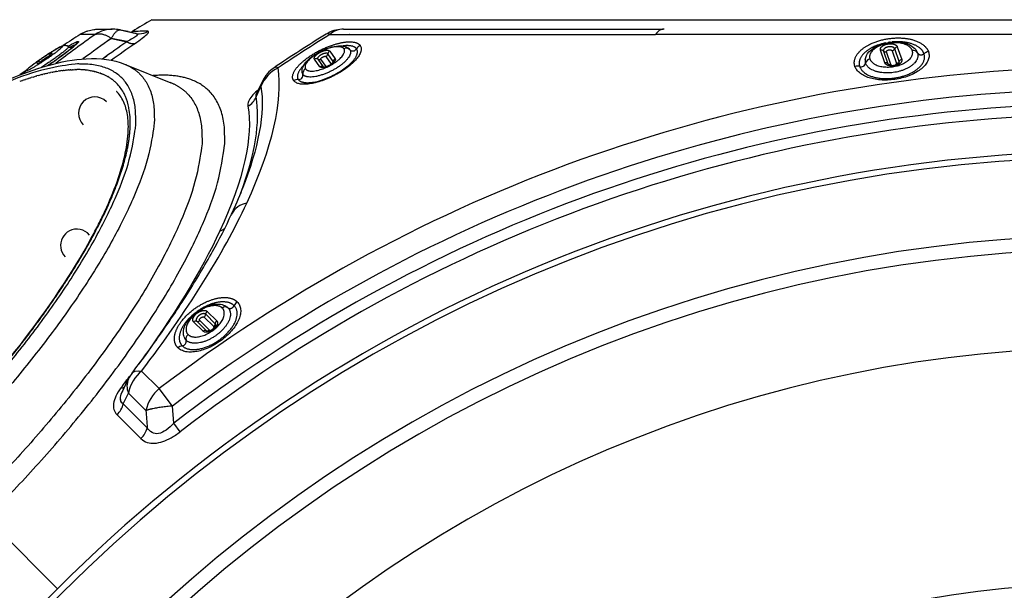
# Model space of a CAD drawing. Units: millimetres. Extents: x -3168 to 23633, y -152 to 17698.
# Drawn here: x 10217 to 10807, y 9970 to 10311 of the extents above; entities that cross this region are included whole.
import ezdxf

# ---------------------------------------------------------------- set-up
doc = ezdxf.new("R2010")
doc.units = ezdxf.units.MM
doc.layers.add('Make2D$可见线$普通线', color=7, linetype='Continuous', true_color=0x000000)
doc.layers.add('Make2D$可见线$正切线', color=18, linetype='Continuous')
doc.dimstyles.new('Qitele', dxfattribs={"dimscale": 85, "dimtxt": 4, "dimasz": 5, "dimexe": 4, "dimexo": 0, "dimgap": 3, "dimtad": 1, "dimdec": 0, "dimrnd": 10, "dimzin": 1, "dimtxsty": 'Standard', "dimblk": 'OBLIQUE', "dimcen": 5, "dimdle": 4, "dimclrd": 256, "dimclre": 256, "dimclrt": 256, "dimadec": 0, "dimazin": 0, "dimtfac": 1, "dimtdec": 0, "dimtmove": 0, "dimatfit": 3, "dimldrblk": 'OBLIQUE', "dimfxl": 6, "dimfxlon": 1, "dimlwd": 40, "dimlwe": 30, "dimarcsym": 0})

# ---------------------------------------------------------------- blocks, each defined once
blk = doc.blocks.new('_Oblique')
at = {"color": 0, "linetype": 'ByBlock', "lineweight": -2}
blk.add_line((-0.5, -0.5), (0.5, 0.5), dxfattribs=at)
blk = doc.blocks.new('*D8')
at = {"lineweight": 30, "transparency": 16777216}
for p, q in [((4915.34, 14890.68), (4915.34, 15740.68)), ((16982.87, 14890.68), (16982.87, 15740.68))]:
    blk.add_line(p, q, dxfattribs=at)
at = {"lineweight": 40, "transparency": 16777216}
blk.add_line((4575.34, 15400.68), (17322.87, 15400.68), dxfattribs=at)
at = {"layer": 'Defpoints', "color": 0, "transparency": 16777216}
for p in [(16982.87, 15400.68), (16982.87, 9518.05), (4915.34, 5516.54)]:
    blk.add_point(p, dxfattribs=at)
at = {"lineweight": 40, "transparency": 16777216, "xscale": 425, "yscale": 425, "zscale": 425, "rotation": 180}
blk.add_blockref('_Oblique', (4915.34, 15400.68), dxfattribs=at)
at = {"lineweight": 40, "transparency": 16777216, "xscale": 425, "yscale": 425, "zscale": 425}
blk.add_blockref('_Oblique', (16982.87, 15400.68), dxfattribs=at)
at = {"transparency": 16777216, "insert": (11129.35, 15877.68), "char_height": 425, "attachment_point": 5}
blk.add_mtext('12070', dxfattribs=at)
blk = doc.blocks.new('*D9')
at = {"lineweight": 30, "transparency": 16777216}
for p, q in [((2969.97, 15821.77), (2969.97, 16671.77)), ((19048.5, 15821.77), (19048.5, 16671.77))]:
    blk.add_line(p, q, dxfattribs=at)
at = {"lineweight": 40, "transparency": 16777216}
blk.add_line((2629.97, 16331.77), (19388.5, 16331.77), dxfattribs=at)
at = {"layer": 'Defpoints', "color": 0, "transparency": 16777216}
for p in [(19048.5, 16331.77), (19048.5, 10111.97), (2969.97, 5280.32)]:
    blk.add_point(p, dxfattribs=at)
at = {"lineweight": 40, "transparency": 16777216, "xscale": 425, "yscale": 425, "zscale": 425, "rotation": 180}
blk.add_blockref('_Oblique', (2969.97, 16331.77), dxfattribs=at)
at = {"lineweight": 40, "transparency": 16777216, "xscale": 425, "yscale": 425, "zscale": 425}
blk.add_blockref('_Oblique', (19048.5, 16331.77), dxfattribs=at)
at = {"transparency": 16777216, "insert": (10958.56, 16808.78), "char_height": 425, "attachment_point": 5}
blk.add_mtext('16080', dxfattribs=at)

msp = doc.modelspace()

# ---------------------------------------------------------------- linework, layer by layer
at = {"layer": 'Make2D$可见线$普通线', "color": 0}
for p, q in [((10602.5, 10305.23), (10602.55, 10305.23)), ((10271.96, 10299.73), (10271.9, 10299.77)), ((10281.08, 10297.77), (10271.96, 10299.73)), ((10271.96, 10299.73), (10281.14, 10297.73)), ((10277.14, 10304.79), (10286.75, 10302.7)), ((10281.89, 10303.74), (10277.36, 10304.72)), ((10281.89, 10303.74), (10286.44, 10302.75)), ((10245.97, 10295.05), (10246.17, 10294.9)), ((10281.08, 10297.77), (10281.14, 10297.73)), ((10234.98, 10288.92), (10235.87, 10289.66)), ((10269.08, 10289.14), (10266.63, 10287.37)), ((10228.47, 10284.68), (10229.48, 10285.21)), ((10279.79, 10284.3), (10307.52, 10273.22)), ((10404.29, 10285), (10404.84, 10285.66)), ((10737.14, 10284.1), (10737.15, 10284.09)), ((10737.15, 10284.09), (10737.16, 10284.08)), ((10737.16, 10284.08), (10737.17, 10284.07)), ((10737.17, 10284.07), (10737.18, 10284.06)), ((10737.18, 10284.06), (10737.2, 10284.05)), ((10737.2, 10284.05), (10737.21, 10284.04)), ((10737.21, 10284.04), (10737.23, 10284.03)), ((10737.23, 10284.03), (10737.25, 10284.01)), ((10737.25, 10284.01), (10737.27, 10284)), ((10737.27, 10284), (10737.3, 10283.98)), ((10737.3, 10283.98), (10737.32, 10283.97)), ((10737.32, 10283.97), (10737.35, 10283.95)), ((10737.35, 10283.95), (10737.41, 10283.92)), ((10737.41, 10283.92), (10737.48, 10283.89)), ((10737.48, 10283.89), (10737.55, 10283.86)), ((10737.55, 10283.86), (10737.63, 10283.82)), ((10737.63, 10283.82), (10737.72, 10283.79)), ((10737.72, 10283.79), (10737.81, 10283.76)), ((10737.81, 10283.76), (10737.91, 10283.73)), ((10737.91, 10283.73), (10738.01, 10283.7)), ((10738.01, 10283.7), (10738.12, 10283.67)), ((10738.12, 10283.67), (10738.24, 10283.64)), ((10738.24, 10283.64), (10738.36, 10283.62)), ((10738.36, 10283.62), (10738.49, 10283.59)), ((10738.49, 10283.59), (10738.63, 10283.58)), ((10738.63, 10283.58), (10738.78, 10283.56)), ((10738.78, 10283.56), (10738.93, 10283.55)), ((10738.93, 10283.55), (10739.07, 10283.54)), ((10739.07, 10283.54), (10739.22, 10283.53)), ((10739.22, 10283.53), (10739.37, 10283.53)), ((10739.37, 10283.53), (10739.51, 10283.53)), ((10739.51, 10283.53), (10739.66, 10283.53)), ((10739.66, 10283.53), (10739.81, 10283.54)), ((10739.81, 10283.54), (10739.96, 10283.55)), ((10739.96, 10283.55), (10740.1, 10283.56)), ((10740.1, 10283.56), (10740.25, 10283.58)), ((10740.25, 10283.58), (10740.39, 10283.6)), ((10740.39, 10283.6), (10740.54, 10283.62)), ((10740.54, 10283.62), (10740.68, 10283.64)), ((10740.68, 10283.64), (10740.83, 10283.67)), ((10221.84, 10275.61), (10222.22, 10275.74)), ((10222.98, 10275.98), (10223.94, 10276.28)), ((10224.97, 10276.59), (10225.63, 10276.79)), ((10226.87, 10277.15), (10227.31, 10277.27)), ((10228.51, 10277.61), (10228.96, 10277.73)), ((10230.12, 10278.03), (10230.6, 10278.15)), ((10231.71, 10278.43), (10232.22, 10278.55)), ((10233.27, 10278.8), (10233.81, 10278.92)), ((10234.82, 10279.14), (10235.39, 10279.26)), ((10236.33, 10279.45), (10236.95, 10279.57)), ((10237.83, 10279.73), (10238.48, 10279.85)), ((10239.3, 10279.99), (10239.99, 10280.1)), ((10240.75, 10280.21), (10241.48, 10280.32)), ((10242.17, 10280.41), (10242.94, 10280.51)), ((10243.57, 10280.58), (10244.39, 10280.67)), ((10244.94, 10280.73), (10245.81, 10280.81)), ((10246.12, 10280.83), (10247.2, 10280.91)), ((10247.61, 10280.93), (10248.57, 10280.98)), ((10248.91, 10280.99), (10249.92, 10281.02)), ((10250.18, 10281.03), (10251.24, 10281.04)), ((10256.17, 10280.81), (10256.28, 10280.8)), ((10257.29, 10280.69), (10257.47, 10280.67)), ((10258.38, 10280.55), (10257.6, 10280.65)), ((10258.38, 10280.54), (10258.64, 10280.51)), ((10259.45, 10280.37), (10259.78, 10280.32)), ((10260.49, 10280.18), (10260.89, 10280.1)), ((10261.51, 10279.96), (10261.98, 10279.85)), ((10262.51, 10279.72), (10263.04, 10279.57)), ((10263.47, 10279.45), (10264.08, 10279.27)), ((10264.41, 10279.16), (10265.08, 10278.94)), ((10265.33, 10278.85), (10266.06, 10278.58)), ((10269.54, 10276.95), (10269.7, 10276.86)), ((10270.31, 10276.51), (10270.54, 10276.37)), ((10271.05, 10276.05), (10271.36, 10275.84)), ((10218.04, 10274.33), (10218.75, 10274.58)), ((10219.8, 10274.94), (10220.37, 10275.13)), ((10271.77, 10275.56), (10272.14, 10275.3)), ((10272.47, 10275.06), (10272.9, 10274.72)), ((10273.14, 10274.54), (10273.57, 10274.18)), ((10358.64, 10266.35), (10362.29, 10274.01)), ((10263.66, 10186.72), (10263.7, 10186.8)), ((10260.07, 10179.97), (10260.53, 10180.81)), ((10329.18, 10124.59), (10329.19, 10124.58)), ((10329.19, 10124.58), (10329.2, 10124.58)), ((10329.2, 10124.58), (10329.22, 10124.58)), ((10329.22, 10124.58), (10329.23, 10124.57)), ((10329.23, 10124.57), (10329.25, 10124.57)), ((10329.25, 10124.57), (10329.27, 10124.57)), ((10329.27, 10124.57), (10329.29, 10124.56)), ((10329.29, 10124.56), (10329.32, 10124.56)), ((10329.32, 10124.56), (10329.34, 10124.56)), ((10329.34, 10124.56), (10329.37, 10124.55)), ((10329.37, 10124.55), (10329.4, 10124.55)), ((10329.4, 10124.55), (10329.43, 10124.55)), ((10329.43, 10124.55), (10329.5, 10124.55)), ((10329.5, 10124.55), (10329.57, 10124.55)), ((10329.57, 10124.55), (10329.66, 10124.55)), ((10329.66, 10124.55), (10329.74, 10124.56)), ((10329.74, 10124.56), (10329.83, 10124.57)), ((10329.83, 10124.57), (10329.93, 10124.58)), ((10329.93, 10124.58), (10330.03, 10124.6)), ((10330.03, 10124.6), (10330.14, 10124.62)), ((10330.14, 10124.62), (10330.25, 10124.64)), ((10330.25, 10124.64), (10330.37, 10124.67)), ((10330.37, 10124.67), (10330.49, 10124.7)), ((10330.49, 10124.7), (10330.61, 10124.74)), ((10330.61, 10124.74), (10330.75, 10124.79)), ((10330.75, 10124.79), (10330.89, 10124.84)), ((10330.89, 10124.84), (10331.02, 10124.89)), ((10331.02, 10124.89), (10331.16, 10124.95)), ((10331.16, 10124.95), (10331.29, 10125.01)), ((10331.29, 10125.01), (10331.43, 10125.07)), ((10331.43, 10125.07), (10331.56, 10125.14)), ((10331.56, 10125.14), (10331.69, 10125.21)), ((10331.69, 10125.21), (10331.82, 10125.28)), ((10331.82, 10125.28), (10331.94, 10125.35)), ((10331.94, 10125.35), (10332.07, 10125.43)), ((10332.07, 10125.43), (10332.19, 10125.51)), ((10332.19, 10125.51), (10332.32, 10125.59)), ((10332.32, 10125.59), (10332.44, 10125.68)), ((10332.44, 10125.68), (10332.55, 10125.76)), ((10332.55, 10125.76), (10332.67, 10125.85)), ((10278.34, 10088.1), (10282.01, 10095.79)), ((10278.69, 10088.77), (10278.42, 10088.26)), ((10278.45, 10088.33), (10278.43, 10088.27))]:
    msp.add_line(p, q, dxfattribs=at)
msp.add_circle((10871.71, 9338.47), 635.69, dxfattribs=at)
for centre, radius, start, end in [((10272.88, 10285.24), 20, 77.88927, 90.03931), ((10871.61, 9338.67), 1129.78, 120.62275, 121.30881), ((10410.96, 10285.23), 20, 93.02841, 121.34007), ((10557.63, 869033.58), 858728.35, 269.99021365, 270.00298198), ((10602.52, 10301.11), 4.13, 85.85425, 113.50618), ((10602.5, 10301.29), 3.94, 90.00305, 95.742), ((10871.71, 9338.48), 1145, 122.6952, 123.30863), ((10714.46, 9667.5), 771.7, 124.98829, 126.55161), ((10715.43, 9671.76), 768.83, 125.23138, 126.79612), ((10279.3, 10312.5), 10.03, 294.71297, 301.24929), ((10288.72, 10311.74), 9.26, 258.7382, 269.09665), ((10912.52, 9472.93), 974.67, 121.69411, 123.8712), ((10410.96, 10285.23), 20, 121.66692, 121.69233), ((10604.19, 10298), 7.65, 115.666, 147.91893), ((10247.83, 10296.21), 2.06, 234.64817, 280.58175), ((10769.81, 9599.39), 852.34, 124.98236, 126.18), ((10380.42, 10265.57), 20, 123.87404, 154.60647), ((10399.62, 10284.28), 1.79, 238.82045, 248.18073), ((10398.75, 10289.48), 6.84, 270.07702, 301.652), ((10398.73, 10282.54), 0.106, 71.49415, 74.60075), ((10398.08, 10291.92), 9.3, 297.27856, 311.89212), ((10402.77, 10286.11), 1.96, 333.84036, 354.68294), ((10738.06, 10285.76), 1.71, 224.23688, 255.56608), ((10738.2, 10286.24), 2.21, 255.3461, 281.71251), ((10739.74, 10289.48), 5.91, 280.59931, 301.42151), ((10741.47, 10287.07), 2.38, 281.24323, 306.33129), ((10741.85, 10286.07), 1.9, 300.8639, 324.64212), ((10741.69, 10286.79), 2.03, 305.96795, 333.91534), ((10871.71, 9338.48), 1145, 124.65473, 124.87658), ((10251.22, 10224.74), 56.29, 88.65752, 89.78604), ((10251.29, 10227.69), 53.35, 87.29511, 88.5396), ((10255.44, 10251.15), 29.41, 66.83273, 68.49587), ((10256.05, 10252.55), 27.89, 62.7216, 66.68392), ((10258.17, 10256.02), 23.81, 47.25891, 49.03068), ((10257.39, 10255.38), 24.82, 27.09907, 42.84876), ((10261.97, 10254.94), 9.76, 45, 135), ((10249.9, 10252), 33.05, 11.06743, 23.05252), ((10261.97, 10254.94), 9.76, 135, 225), ((10234.13, 10249.18), 49.06, 358.11199, 10.3601), ((10093.88, 10310.77), 275.65, 335.07225, 338.44559), ((10019.71, 10345.57), 357.59, 330.99515, 335.0131), ((10251.22, 10175.85), 9.76, 117.50932, 152.49068), ((10251.22, 10175.85), 9.76, 39.74526, 117.50932), ((9974.31, 10336.33), 325.75, 331.48228, 332.06769), ((9984.93, 10330.7), 313.72, 332.27727, 332.27911), ((10251.22, 10175.85), 9.76, 152.49068, 223.5731), ((9936.42, 10357.29), 369.04, 328.96015, 331.2217), ((9909.25, 10406.87), 483.91, 327.51566, 330.98879), ((9780.56, 10488.47), 636.29, 324.65152, 327.54114), ((10332.05, 10129.03), 2.03, 332.47989, 0.42728), ((10329.27, 10126.48), 1.71, 250.74881, 282.07802), ((10329.17, 10126.98), 2.21, 281.85803, 308.22445), ((10329.11, 10130.56), 5.91, 307.11124, 327.93344), ((10331.73, 10129.18), 2.38, 307.75516, 332.84322), ((10332.51, 10128.45), 1.9, 327.37584, 351.15406), ((9677.37, 10561.19), 762.53, 322.73856, 324.68091), ((10300.17, 10087.41), 20, 142.75854, 154.54003)]:
    msp.add_arc(centre, radius, start, end, dxfattribs=at)
for points, knots in [([(10254.57, 10302.85), (10255.08, 10303.12), (10256.14, 10303.64), (10258.37, 10304.48), (10260.9, 10305.06), (10263.08, 10305.22), (10264.53, 10305.23), (10267.41, 10305.24), (10270.09, 10305.24), (10272.31, 10305.24)], [0, 0, 0, 0, 1.73018, 3.540993, 7.130768, 9.475814, 10.084748, 11.493493, 18.126709, 18.126709, 18.126709, 18.126709]), ([(10240.25, 10294.12), (10240.51, 10294.26), (10240.98, 10294.52), (10241.82, 10294.93), (10242.54, 10295.26), (10243.2, 10295.46), (10243.75, 10295.59), (10244.16, 10295.61), (10244.43, 10295.58)], [6.229885, 6.229885, 6.229885, 6.229885, 7.13798, 7.833107, 9.038293, 9.494694, 9.901999, 10.716905, 10.716905, 10.716905, 10.716905]), ([(10247.78, 10293.6), (10248.63, 10294.27), (10249.35, 10294.88), (10250.37, 10295.79), (10250.73, 10296.17), (10250.76, 10296.2)], [52.310847, 52.310847, 52.310847, 52.310847, 57.531952, 57.531952, 62.496517, 62.496517, 62.496517, 62.496517]), ([(10396.59, 10291.74), (10398.47, 10292.73), (10400.43, 10293.56), (10404.32, 10294.78), (10406.17, 10295.16), (10407.89, 10295.26)], [20.973584, 20.973584, 20.973584, 20.973584, 27.377377, 27.377377, 33.893959, 33.893959, 33.893959, 33.893959]), ([(10409.92, 10295.23), (10410.85, 10295.15), (10411.75, 10294.94), (10413.31, 10294.24), (10413.99, 10293.77), (10414.53, 10293.14)], [35.925473, 35.925473, 35.925473, 35.925473, 39.767885, 39.767885, 43.248511, 43.248511, 43.248511, 43.248511]), ([(10748.63, 10296.41), (10750, 10295.88), (10751.23, 10295.18), (10753.17, 10293.5), (10753.92, 10292.55), (10754.4, 10291.46)], [33.230861, 33.230861, 33.230861, 33.230861, 38.379168, 38.379168, 43.108115, 43.108115, 43.108115, 43.108115]), ([(10186.34, 10263.35), (10203.29, 10272.56), (10218.99, 10279.29), (10233.21, 10283.33), (10241.61, 10285.72), (10249.49, 10287.16), (10265.16, 10287.98), (10272.98, 10287.02), (10279.79, 10284.3)], [187.08196, 187.08196, 187.08196, 187.08196, 262.350781, 262.350781, 262.350781, 306.952245, 306.952245, 357.951652, 357.951652, 357.951652, 357.951652]), ([(10387.64, 10284.52), (10388.58, 10285.87), (10389.86, 10287.15), (10392.95, 10289.61), (10394.7, 10290.74), (10396.59, 10291.74)], [7.980734, 7.980734, 7.980734, 7.980734, 14.553473, 14.553473, 20.973584, 20.973584, 20.973584, 20.973584]), ([(10219.88, 10279.04), (10220.05, 10279.56), (10220.27, 10279.88), (10220.66, 10280.39), (10220.88, 10280.63), (10221.58, 10281.34), (10222.14, 10281.82), (10222.93, 10282.46)], [2.377025, 2.377025, 2.377025, 2.377025, 4.423723, 4.423723, 6.266174, 6.266174, 10.852314, 10.852314, 10.852314, 10.852314]), ([(10386.17, 10279.03), (10385.99, 10279.85), (10386.03, 10280.67), (10386.41, 10282.34), (10386.79, 10283.18), (10387.28, 10283.97)], [0, 0, 0, 0, 3.480678, 3.480678, 7.323089, 7.323089, 7.323089, 7.323089]), ([(10405.68, 10278.16), (10408.27, 10279.52), (10410.7, 10281.08), (10414.56, 10284.1), (10416.04, 10285.54), (10417.02, 10286.77)], [18.735803, 18.735803, 18.735803, 18.735803, 27.623716, 27.623716, 35.587003, 35.587003, 35.587003, 35.587003]), ([(10390.8, 10273.27), (10392.74, 10273.43), (10395.17, 10273.95), (10400.34, 10275.63), (10403.07, 10276.79), (10405.68, 10278.16)], [1.04547, 1.04547, 1.04547, 1.04547, 9.823862, 9.823862, 18.735803, 18.735803, 18.735803, 18.735803]), ([(10279.56, 10260.93), (10279, 10262.26), (10278.36, 10263.49), (10277.02, 10265.57), (10276.28, 10266.53), (10275.6, 10267.27)], [301.02847, 301.02847, 301.02847, 301.02847, 315.36501, 315.36501, 328.117911, 328.117911, 328.117911, 328.117911]), ([(10281.92, 10243.02), (10282.14, 10246.63), (10282.05, 10249.93), (10281.24, 10255.91), (10280.54, 10258.56), (10279.56, 10260.93)], [250.607273, 250.607273, 250.607273, 250.607273, 275.806986, 275.806986, 301.02847, 301.02847, 301.02847, 301.02847]), ([(10259.81, 10180.12), (10261.32, 10182.9), (10264.2, 10188.38), (10269.6, 10199.55), (10275.25, 10213.03), (10280, 10228.55), (10281.63, 10238.42), (10281.92, 10243.02)], [183.461486, 183.461486, 183.461486, 183.461486, 192.962229, 202.012995, 220.677835, 236.782007, 250.607273, 250.607273, 250.607273, 250.607273]), ([(10333.97, 10140.73), (10335.43, 10140.87), (10336.84, 10140.79), (10339.33, 10140.16), (10340.42, 10139.64), (10341.34, 10138.88)], [33.230861, 33.230861, 33.230861, 33.230861, 38.379168, 38.379168, 43.108115, 43.108115, 43.108115, 43.108115])]:
    msp.add_open_spline(points, degree=3, knots=knots, dxfattribs=at)
for points in [[(10234.26, 10283.84), (10239.55, 10287.4), (10244.58, 10291.03), (10247.78, 10293.6)], [(10725.44, 10291.61), (10726.54, 10292.85), (10727.96, 10293.93), (10729.62, 10294.83)], [(10729.62, 10294.83), (10731.56, 10295.88), (10733.79, 10296.65), (10736.15, 10297.13)], [(10736.15, 10297.13), (10739.57, 10297.81), (10743.06, 10297.82), (10746.16, 10297.14)], [(10723.25, 10287.1), (10723.48, 10288.75), (10724.28, 10290.29), (10725.44, 10291.61)], [(10233.73, 10283.48), (10233.9, 10283.6), (10234.08, 10283.72), (10234.26, 10283.84)], [(10219.84, 10278.91), (10219.86, 10278.96), (10219.87, 10279), (10219.88, 10279.04)], [(10275.1, 10267.8), (10275.07, 10267.83), (10275.03, 10267.87), (10275.02, 10267.88)], [(10159.25, 10050.93), (10201.97, 10093.64), (10237.99, 10139.96), (10259.81, 10180.12)], [(10322.48, 10135.8), (10325.23, 10137.94), (10328.35, 10139.51), (10331.43, 10140.28)], [(10317.66, 10130.83), (10318.93, 10132.64), (10320.58, 10134.32), (10322.48, 10135.8)], [(10315.36, 10126.09), (10315.78, 10127.69), (10316.58, 10129.29), (10317.66, 10130.83)], [(10315.41, 10121.08), (10314.88, 10122.66), (10314.91, 10124.38), (10315.36, 10126.09)]]:
    msp.add_open_spline(points, degree=3, dxfattribs=at)
for points, weights, degree in [([(10234.91, 10290.91), (10236.66, 10292.04), (10238.44, 10293.11), (10240.25, 10294.12)], [1, 0.999653523833, 0.999653523833, 1], 3), ([(10244.43, 10295.58), (10244.98, 10295.54), (10245.5, 10295.37), (10245.95, 10295.06)], [1, 0.978213609282, 0.978213609282, 1], 3), ([(10407.89, 10295.26), (10408.57, 10295.3), (10409.25, 10295.29), (10409.92, 10295.23)], [1, 0.998063730213, 0.998063730213, 1], 3), ([(10746.16, 10297.14), (10747, 10296.96), (10747.83, 10296.71), (10748.63, 10296.41)], [1, 0.998147502453, 0.998147502453, 1], 3), ([(10222.93, 10282.46), (10224.57, 10283.77), (10226.25, 10285.03), (10227.97, 10286.24)], [1, 0.999672393162, 0.999672393162, 1], 3), ([(10387.28, 10283.97), (10387.4, 10284.16), (10387.52, 10284.34), (10387.64, 10284.52)], [1, 0.999738919045, 0.999738919045, 1], 3), ([(10389.75, 10273.21), (10390.1, 10273.22), (10390.45, 10273.24), (10390.8, 10273.27)], [1, 0.999698362146, 0.999698362146, 1], 3), ([(10275.6, 10267.27), (10275.44, 10267.45), (10275.27, 10267.63), (10275.1, 10267.8)], [1, 0.999882212014, 0.999882212014, 1], 3), ([(10264.22, 10187.81), (10282.25, 10223.08), (10283.15, 10246.76)], [0.991363085357, 0.95174080058, 0.960445070149], 2), ([(10166.85, 10058.39), (10220.25, 10113.32), (10252.33, 10166.51)], [0.980925411993, 0.935373523714, 0.983932901513], 2), ([(10331.43, 10140.28), (10332.27, 10140.5), (10333.11, 10140.64), (10333.97, 10140.73)], [1, 0.998147502454, 0.998147502454, 1], 3)]:
    msp.add_rational_spline(points, weights, degree=degree, dxfattribs=at)
at = {"layer": 'Make2D$可见线$正切线', "color": 0}
for p, q in [((10296.12, 10310.89), (10871.71, 10310.89)), ((10276.8, 10304.85), (10276.41, 10304.92)), ((10277.27, 10304.74), (10276.89, 10304.83)), ((10277.22, 10304.77), (10277.36, 10304.72)), ((10286.44, 10302.75), (10286.63, 10302.72)), ((10286.53, 10302.73), (10286.44, 10302.75)), ((10414.44, 10302.07), (10414.34, 10302.04)), ((10817.63, 10302.08), (10597.71, 10302.06)), ((10743.51, 10285.9), (10740.88, 10293.49)), ((10742.46, 10294.66), (10745.08, 10287.07)), ((10235.14, 10289.04), (10235, 10289.31)), ((10235.88, 10291.11), (10236.35, 10290.17)), ((10400.35, 10288.87), (10403.54, 10284.39)), ((10404.72, 10285.93), (10401.47, 10290.5)), ((10402.59, 10292.14), (10405.84, 10287.56)), ((10735.03, 10285.06), (10732.41, 10292.64)), ((10734.22, 10292.15), (10736.84, 10284.57)), ((10738.65, 10284.08), (10736.02, 10291.66)), ((10739.31, 10292.32), (10741.93, 10284.74)), ((10227.82, 10284.42), (10227.34, 10285.36)), ((10229.34, 10285.5), (10229.49, 10285.21)), ((10396.75, 10282.77), (10393.5, 10287.35)), ((10395.44, 10287.33), (10398.69, 10282.75)), ((10400.52, 10282.9), (10397.38, 10287.31)), ((10737.24, 10284), (10737.3, 10283.96)), ((10743.3, 10284.82), (10743.35, 10284.89)), ((10222.98, 10275.98), (10222.22, 10275.74)), ((10224.97, 10276.59), (10223.94, 10276.28)), ((10226.87, 10277.15), (10225.63, 10276.79)), ((10228.51, 10277.61), (10227.31, 10277.27)), ((10230.12, 10278.03), (10228.96, 10277.73)), ((10231.71, 10278.43), (10230.6, 10278.15)), ((10233.27, 10278.8), (10232.22, 10278.55)), ((10234.82, 10279.14), (10233.81, 10278.92)), ((10236.33, 10279.45), (10235.39, 10279.26)), ((10237.83, 10279.73), (10236.95, 10279.57)), ((10239.3, 10279.99), (10238.48, 10279.85)), ((10240.75, 10280.21), (10239.99, 10280.1)), ((10242.17, 10280.41), (10241.48, 10280.32)), ((10243.57, 10280.58), (10242.94, 10280.51)), ((10244.94, 10280.73), (10244.39, 10280.67)), ((10246.12, 10280.83), (10245.81, 10280.81)), ((10247.61, 10280.93), (10247.2, 10280.91)), ((10248.91, 10280.99), (10248.57, 10280.98)), ((10250.18, 10281.03), (10249.92, 10281.02)), ((10251.43, 10281.04), (10251.24, 10281.04)), ((10252.65, 10281.02), (10252.54, 10281.02)), ((10257.6, 10280.65), (10257.47, 10280.67)), ((10259.45, 10280.37), (10258.64, 10280.51)), ((10260.49, 10280.18), (10259.78, 10280.32)), ((10261.51, 10279.96), (10260.89, 10280.1)), ((10262.51, 10279.72), (10261.98, 10279.85)), ((10263.47, 10279.45), (10263.04, 10279.57)), ((10264.41, 10279.16), (10264.08, 10279.27)), ((10265.33, 10278.85), (10265.08, 10278.94)), ((10266.22, 10278.51), (10266.06, 10278.58)), ((10267.09, 10278.15), (10267.01, 10278.19)), ((10270.31, 10276.51), (10269.7, 10276.86)), ((10271.05, 10276.05), (10270.54, 10276.37)), ((10271.77, 10275.56), (10271.36, 10275.84)), ((10218.04, 10274.33), (10216.98, 10273.96)), ((10219.8, 10274.94), (10218.75, 10274.58)), ((10221.84, 10275.61), (10220.37, 10275.13)), ((10272.47, 10275.06), (10272.14, 10275.3)), ((10273.14, 10274.54), (10272.9, 10274.72)), ((10273.78, 10273.99), (10273.57, 10274.18)), ((10275.58, 10272.25), (10274.33, 10273.5)), ((10306.88, 10273.47), (10307.37, 10273.28)), ((10358.49, 10264.66), (10361.46, 10270.96)), ((10282.4, 10258), (10282.33, 10258.34)), ((10283.15, 10246.76), (10283.17, 10247.56)), ((10349.25, 10206.96), (10349.15, 10206.73)), ((10343.58, 10193.94), (10343.71, 10194.26)), ((10263.7, 10186.8), (10264.22, 10187.81)), ((10262.1, 10183.74), (10262.64, 10184.76)), ((10262.64, 10184.76), (10263.66, 10186.72)), ((10259.88, 10179.63), (10260.07, 10179.97)), ((10252.33, 10166.51), (10252.62, 10167)), ((10334.07, 10129.04), (10328.34, 10134.66)), ((10329.23, 10136.41), (10334.96, 10130.79)), ((10326.86, 10124.51), (10321.13, 10130.12)), ((10322.97, 10130.49), (10328.7, 10124.87)), ((10330.54, 10125.24), (10324.8, 10130.86)), ((10327.45, 10132.91), (10333.18, 10127.3)), ((10329.31, 10124.55), (10329.39, 10124.53)), ((10334.37, 10127.98), (10334.38, 10128.07)), ((10300.54, 10090.2), (10290.01, 10100.72)), ((10278.45, 10088.33), (10278.34, 10088.1)), ((10282.07, 10087.56), (10292.55, 10077.08)), ((10308.47, 10079.77), (10300.54, 10090.2)), ((10293.32, 10066.8), (10278.97, 10081.13)), ((10309.18, 10069.5), (10308.47, 10079.77)), ((10275.19, 10074.7), (10289.5, 10060.4)), ((10313.09, 10064.42), (10309.18, 10069.5)), ((10239.68, 9970.51), (10197.33, 10012.85))]:
    msp.add_line(p, q, dxfattribs=at)
for centre, radius, start, end in [((10272.89, 10285.75), 19.5, 90.06588, 123.12399), ((10411.14, 10292.61), 12.63, 90.80759, 131.52699), ((10761.32, 9595.43), 865.12, 125.23245, 127.17619), ((10264.02, 10285.23), 20, 118.19978, 122.69565), ((10261.09, 8760.76), 1541.32, 89.95736, 90.29267), ((10292.22, 8819.13), 1484.81, 89.93956, 90.2975), ((10287, 10302.12), 0.46, 320.23216, 53.45966), ((10288.67, 10312.21), 9.73, 269.42863, 301.76097), ((10913.4, 9475.21), 971.83, 121.69767, 123.87737), ((10401.43, 10299.98), 2.47, 57.40573, 113.21338), ((10538.84, 1032295.14), 1021993.08, 269.99237123, 270.0033005), ((10244.31, 10292.54), 3, 47.40802, 123.98714), ((10248.03, 10296.58), 2.5, 227.37906, 279.08783), ((10254.95, 10293.66), 5.01, 122.81338, 153.31162), ((10772.33, 9601.27), 848.58, 124.98154, 126.13604), ((10412.57, 10291), 2.87, 42.73623, 119.53514), ((10416.48, 10294.72), 2.52, 224.48415, 330.25423), ((10423.25, 10290.65), 5.38, 116.66704, 148.41635), ((10742.68, 10261.7), 36.02, 96.75584, 99.04799), ((10738.91, 10294.51), 2.23, 280.40655, 332.66956), ((10742.86, 10292.47), 2.23, 100.40655, 152.66956), ((10233.01, 10289.18), 1.99, 352.18793, 3.90733), ((10237, 10289.45), 2, 123.91035, 183.86942), ((10237.47, 10288.51), 2, 123.94015, 150.07716), ((10394.45, 10285.61), 1.98, 59.99757, 118.76407), ((10399.4, 10290.73), 2.09, 297.26146, 353.88972), ((10403.55, 10290.28), 2.09, 117.26146, 173.88972), ((10406.8, 10285.71), 2.09, 117.26184, 173.89014), ((10412.67, 10291.52), 2.48, 35.39954, 40.94095), ((10732.86, 10290.74), 1.96, 46.23194, 103.41803), ((10735.57, 10293.57), 1.96, 226.23229, 283.41828), ((10752.16, 10289.76), 2.73, 28.24918, 105.16719), ((10749.78, 10289.4), 5.06, 19.0823, 23.97407), ((10762.18, 10285.94), 5.93, 100.28299, 129.03828), ((10228.46, 10283.7), 2, 64.06943, 123.96356), ((10228.94, 10282.76), 2, 97.36483, 123.94475), ((10230.21, 10287.3), 2, 244.03741, 256.40382), ((10380.49, 10263.67), 20.38, 115.59561, 159.03006), ((10370.36, 10279.87), 2.55, 58.74895, 115.38728), ((10396.43, 10289.04), 1.98, 239.99791, 298.76436), ((10397.7, 10281.04), 1.98, 59.99791, 118.76436), ((10399.15, 10283.08), 0.571, 215.67635, 232.63258), ((10404.29, 10285.62), 0.53, 359.43811, 35.00976), ((10718.28, 10277.6), 5.49, 72.46317, 102.70487), ((10720.77, 10285.48), 2.78, 252.4957, 346.48564), ((10728.03, 10286.41), 4.83, 171.72291, 199.10291), ((10726.55, 10284.21), 3.15, 99.16485, 168.58711), ((10735.49, 10283.16), 1.96, 46.23229, 103.41828), ((10738.01, 10284.99), 1.25, 199.83029, 225.45146), ((10739.54, 10284.53), 1, 206.52378, 263.18695), ((10741.1, 10284.6), 0.844, 288.03469, 9.08465), ((10742.44, 10285.55), 1.12, 328.65718, 18.07068), ((10745.48, 10284.88), 2.23, 100.40688, 152.66997), ((10222.74, 10278.02), 3, 123.93256, 162.40979), ((10251.5, 10231.66), 49.38, 84.57262, 87.31361), ((10251.84, 10235.42), 45.59, 83.14087, 84.41788), ((10256.6, 10253.62), 26.68, 60.97998, 62.70379), ((10871.71, 9338.48), 944.1, 93.28357, 127.22804), ((10383.99, 10277.71), 2.6, 266.2996, 9.41651), ((10388.49, 10279.51), 2.37, 191.77202, 215.38217), ((10389.55, 10278.69), 3.04, 116.63661, 190.33448), ((10371.3, 10269.92), 9.9, 154.71405, 173.93673), ((10383.51, 10269.93), 5.2, 86.5528, 119.04064), ((10254.7, 10253.9), 27.89, 23.31598, 27.27849), ((10871.71, 9338.48), 931, 93.28356, 127.22797), ((10348.94, 10268.27), 10.21, 297.14783, 339.29902), ((10360.18, 10265.35), 1.83, 146.96354, 202.25059), ((10871.71, 9338.48), 922.41, 92.91684, 127.57836), ((10871.71, 9338.48), 915.99, 92.9168, 127.57842), ((10871.71, 9338.47), 890.18, 0, 180), ((10871.71, 9338.47), 893.83, 89.99997, 134.99997), ((10355.34, 10188.33), 13.07, 100.74035, 151.74587), ((10064.58, 10323.42), 307.58, 335.3074, 336.2095), ((10871.71, 9338.47), 843.4, 0, 180), ((10335.15, 10191.51), 7.17, 283.54073, 309.33676), ((10871.71, 9338.47), 835.16, 0, 180), ((10350.76, 10137.41), 5.93, 126.79492, 155.55022), ((10344.14, 10107.02), 36.02, 123.26777, 125.55993), ((10326.11, 10134.69), 2.23, 306.91848, 359.1815), ((10330.56, 10134.63), 2.23, 126.91848, 179.1815), ((10340.09, 10136.36), 2.73, 54.76112, 131.67913), ((10338.12, 10134.98), 5.06, 45.59423, 50.48601), ((10322.39, 10128.62), 1.96, 72.74387, 129.92996), ((10323.55, 10132.36), 1.96, 252.74423, 309.93021), ((10336.3, 10129.01), 2.23, 126.91881, 179.1819), ((10333.27, 10128.25), 1.12, 355.16911, 44.58262), ((10319.66, 10119.96), 3.15, 125.67679, 195.09904), ((10328.12, 10123), 1.96, 72.74423, 129.93021), ((10329.56, 10125.78), 1.25, 226.34222, 251.9634), ((10331.14, 10126.04), 1, 233.03572, 289.69888), ((10332.5, 10126.8), 0.844, 314.54662, 35.59659), ((10313.91, 10118.51), 2.78, 279.00764, 12.99757), ((10319.99, 10122.59), 4.83, 198.23485, 225.61485), ((10871.71, 9338.47), 776.44, 0, 180), ((10315.2, 10110.35), 5.49, 98.9751, 129.21681), ((10305.25, 10082.55), 23.71, 129.98131, 167.82033), ((9678.68, 10550.61), 755.18, 322.49487, 323.18556), ((10291.87, 10091.73), 10.65, 156.33724, 203.05987), ((10278.57, 10094.66), 3.91, 258.13465, 286.62064), ((7719.27, 11320.23), 2843.84, 334.16942, 334.31312), ((10315.98, 10071.82), 24.01, 130.02694, 167.34907), ((10280.48, 10083.96), 3.22, 183.72899, 213.70644), ((10267.83, 10083.36), 11.37, 310.37664, 348.69428), ((15097.69, 10428), 4817.93, 184.17692, 184.29954), ((10282.01, 10069.2), 11.56, 310.42073, 348.01823), ((10871.71, 9338.47), 893.83, 134.99989, 179.99989)]:
    msp.add_arc(centre, radius, start, end, dxfattribs=at)
for points, weights in [([(10262.24, 10302.08), (10266.05, 10303.69), (10271.9, 10299.77)], [1, 0.922031228189, 1]), ([(10271.96, 10299.73), (10274.85, 10305.29), (10277.14, 10304.79)], [1, 0.917617531124, 0.991882725585]), ([(10735.01, 10299.18), (10744.14, 10301.01), (10751.78, 10298.84)], [1, 0.923864221326, 1]), ([(10242.63, 10295.03), (10242.21, 10295.87), (10231.42, 10288.61)], [1, 0.707106801398, 1]), ([(10246.34, 10294.75), (10246.86, 10293.71), (10233.66, 10284.83)], [1, 0.707106781187, 1]), ([(10245.95, 10295.05), (10246.09, 10295.14), (10246.24, 10295.22)], [0.995975351686, 0.997931476379, 1]), ([(10246.24, 10295.22), (10251.93, 10298.48), (10252.24, 10297.87)], [1, 0.923864221317, 1]), ([(10250.24, 10295.68), (10249.71, 10295.79), (10246.96, 10294.33)], [0.986009734783, 0.944863473608, 0.974044715778]), ([(10285.82, 10296.55), (10283.95, 10295.86), (10281.14, 10297.73)], [1, 0.927449375843, 1]), ([(10395.85, 10292.1), (10404.1, 10296.44), (10411.42, 10297.43)], [1, 0.923864221317, 1]), ([(10411.15, 10293.5), (10408.24, 10297.61), (10396.75, 10291.57)], [1, 0.707106801396, 1]), ([(10402.59, 10283.34), (10414.07, 10289.39), (10411.15, 10293.5)], [1, 0.707106796056, 1]), ([(10410.43, 10295.19), (10410.4, 10295.19), (10410.37, 10295.18)], [1, 0.999631509071, 0.999266585479]), ([(10418.66, 10293.47), (10416.83, 10296.05), (10410.43, 10295.19)], [1, 0.923872877393, 1]), ([(10411.42, 10297.43), (10418.74, 10298.41), (10420.83, 10295.46)], [1, 0.923864221317, 1]), ([(10417.02, 10286.77), (10420.4, 10291.02), (10418.66, 10293.47)], [0.853843811277, 0.860002176365, 1]), ([(10720.63, 10292.6), (10725.89, 10297.36), (10735.01, 10299.18)], [1, 0.923864221326, 1]), ([(10735.62, 10297.02), (10727.64, 10295.43), (10723.04, 10291.27)], [1, 0.923872877265, 1]), ([(10736.39, 10296.67), (10723.7, 10294.13), (10726.05, 10287.32)], [1, 0.707106801399, 1]), ([(10732.41, 10292.64), (10731.48, 10295.34), (10736.5, 10296.35)], [1, 0.707106781188, 1]), ([(10736.93, 10294.61), (10733.6, 10293.94), (10734.22, 10292.15)], [1, 0.707106781189, 1]), ([(10751.44, 10292.4), (10749.09, 10299.21), (10736.39, 10296.67)], [1, 0.707106801399, 1]), ([(10736.5, 10296.35), (10741.53, 10297.35), (10742.46, 10294.66)], [1, 0.707106781188, 1]), ([(10740.88, 10293.49), (10740.27, 10295.28), (10736.93, 10294.61)], [1, 0.707106781189, 1]), ([(10750.28, 10296.72), (10745.37, 10298.12), (10739.41, 10297.57)], [1, 0.942904657948, 0.971452328974]), ([(10758.45, 10290.54), (10756.97, 10294.82), (10750.28, 10296.72)], [1, 0.923872877265, 1]), ([(10751.78, 10298.84), (10759.43, 10296.67), (10761.12, 10291.77)], [1, 0.923864221326, 1]), ([(10231.42, 10288.61), (10220.64, 10281.35), (10221.07, 10280.51)], [1, 0.707106801398, 1]), ([(10227.34, 10285.36), (10227.18, 10285.7), (10231.44, 10288.57)], [1, 0.707106781187, 1]), ([(10232.06, 10287.63), (10229.23, 10285.72), (10229.34, 10285.5)], [1, 0.70710678119, 1]), ([(10231.44, 10288.57), (10235.71, 10291.44), (10235.88, 10291.11)], [1, 0.707106781187, 1]), ([(10235, 10289.31), (10234.89, 10289.54), (10232.06, 10287.63)], [1, 0.70710678119, 1]), ([(10236.35, 10290.17), (10236.52, 10289.84), (10232.25, 10286.96)], [1, 0.707106781188, 1]), ([(10383.24, 10282.59), (10387.59, 10287.75), (10395.85, 10292.1)], [1, 0.923864221317, 1]), ([(10396.75, 10291.57), (10385.27, 10285.52), (10388.19, 10281.41)], [1, 0.707106801396, 1]), ([(10393.5, 10287.35), (10392.34, 10288.98), (10396.89, 10291.37)], [1, 0.707106781187, 1]), ([(10397.69, 10290), (10394.67, 10288.41), (10395.44, 10287.33)], [1, 0.707106781194, 1]), ([(10396.89, 10291.37), (10401.44, 10293.76), (10402.59, 10292.14)], [1, 0.707106781187, 1]), ([(10401.47, 10290.5), (10400.71, 10291.58), (10397.69, 10290)], [1, 0.707106781194, 1]), ([(10405.84, 10287.56), (10407, 10285.93), (10402.45, 10283.54)], [1, 0.707106781181, 1]), ([(10414.68, 10292.95), (10418.26, 10287.92), (10404.19, 10280.51)], [1, 0.707106781187, 1]), ([(10717.07, 10282.95), (10715.38, 10287.85), (10720.63, 10292.6)], [1, 0.923864221326, 1]), ([(10723.04, 10291.27), (10718.45, 10287.11), (10719.93, 10282.83)], [1, 0.923872877265, 1]), ([(10736.02, 10291.66), (10735.72, 10292.54), (10737.36, 10292.87)], [1, 0.707106781187, 1]), ([(10737.36, 10292.87), (10739, 10293.2), (10739.31, 10292.32)], [1, 0.707106781187, 1]), ([(10741.1, 10283.04), (10753.8, 10285.59), (10751.44, 10292.4)], [1, 0.707106796057, 1]), ([(10754.56, 10291.06), (10755, 10290.07), (10756.23, 10289.9)], [1, 0.887322673764, 1]), ([(10756.23, 10289.9), (10757.48, 10289.75), (10758.45, 10290.54)], [1, 0.920403394265, 1]), ([(10232.25, 10286.96), (10227.99, 10284.09), (10227.82, 10284.42)], [1, 0.707106781188, 1]), ([(10233.66, 10284.83), (10231.79, 10283.57), (10229.9, 10282.35)], [1, 0.999943933762, 1]), ([(10279.79, 10284.3), (10285.15, 10282.16), (10288.93, 10278.38)], [0.950810771471, 0.97289748835, 1]), ([(10380.99, 10274.47), (10378.89, 10277.43), (10383.24, 10282.59)], [1, 0.923864221317, 1]), ([(10385.79, 10282.21), (10381.99, 10277.7), (10383.82, 10275.12)], [1, 0.923872877393, 1]), ([(10387.05, 10283.58), (10386.39, 10282.92), (10385.79, 10282.21)], [1, 0.999140674119, 1]), ([(10388.19, 10281.41), (10391.1, 10277.3), (10402.59, 10283.34)], [1, 0.707106796056, 1]), ([(10402.45, 10283.54), (10397.9, 10281.15), (10396.75, 10282.77)], [1, 0.707106781181, 1]), ([(10726.05, 10287.32), (10728.41, 10280.5), (10741.1, 10283.04)], [1, 0.707106796057, 1]), ([(10740.99, 10283.37), (10735.96, 10282.36), (10735.03, 10285.06)], [1, 0.707106781187, 1]), ([(10745.08, 10287.07), (10746.01, 10284.37), (10740.99, 10283.37)], [1, 0.707106781187, 1]), ([(10288.93, 10278.38), (10345.2, 10222.11), (10166.64, 10043.55)], [1, 0.707106781187, 1]), ([(10330.35, 10268.27), (10319.37, 10279.25), (10296.97, 10277.44)], [1, 0.930838386361, 0.894339384849]), ([(10404.19, 10280.51), (10390.13, 10273.11), (10386.56, 10278.14)], [1, 0.707106781187, 1]), ([(10307.52, 10273.22), (10313.13, 10270.98), (10317.09, 10267.01)], [0.950805685118, 0.972894367588, 1]), ([(10383.82, 10275.12), (10385.26, 10273.09), (10389.75, 10273.21)], [1, 0.881353892566, 0.858835493944]), ([(10317.09, 10267.01), (10376.01, 10208.1), (10189.05, 10021.14)], [1, 0.707106781212, 1]), ([(10197.33, 10012.85), (10391.55, 10207.07), (10330.35, 10268.27)], [1, 0.707106781143, 1]), ([(10320.54, 10137.14), (10327.89, 10142.84), (10335.7, 10144.32)], [1, 0.923864221326, 1]), ([(10335.3, 10141.75), (10330.28, 10140.8), (10325.19, 10137.66)], [1, 0.942904657949, 0.971452328974]), ([(10345.37, 10139.87), (10342.13, 10143.04), (10335.3, 10141.75)], [1, 0.923872877265, 1]), ([(10335.7, 10144.32), (10343.52, 10145.79), (10347.21, 10142.16)], [1, 0.923864221326, 1]), ([(10310.61, 10124.83), (10313.19, 10131.43), (10320.54, 10137.14)], [1, 0.923864221326, 1]), ([(10322.05, 10135.47), (10315.62, 10130.48), (10313.37, 10124.71)], [1, 0.923872877265, 1]), ([(10322.9, 10135.5), (10312.67, 10127.56), (10317.82, 10122.52)], [1, 0.7071068014, 1]), ([(10321.13, 10130.12), (10319.09, 10132.12), (10323.14, 10135.26)], [1, 0.707106781188, 1]), ([(10338.27, 10138.4), (10333.12, 10143.45), (10322.9, 10135.5)], [1, 0.7071068014, 1]), ([(10323.14, 10135.26), (10327.19, 10138.41), (10329.23, 10136.41)], [1, 0.707106781188, 1]), ([(10328.34, 10134.66), (10326.99, 10135.99), (10324.3, 10133.9)], [1, 0.70710678119, 1]), ([(10333.19, 10125.41), (10343.42, 10133.35), (10338.27, 10138.4)], [1, 0.707106796056, 1]), ([(10341.66, 10138.59), (10347.97, 10132.41), (10335.44, 10122.69)], [1, 0.707106781187, 1]), ([(10341.66, 10138.59), (10342.5, 10137.9), (10343.67, 10138.31)], [1, 0.887322673787, 1]), ([(10343.67, 10138.31), (10344.85, 10138.73), (10345.37, 10139.87)], [1, 0.920403394276, 1]), ([(10324.3, 10133.9), (10321.62, 10131.82), (10322.97, 10130.49)], [1, 0.70710678119, 1]), ([(10324.8, 10130.86), (10324.14, 10131.51), (10325.46, 10132.54)], [1, 0.707106781191, 1]), ([(10325.46, 10132.54), (10326.78, 10133.57), (10327.45, 10132.91)], [1, 0.707106781191, 1]), ([(10334.96, 10130.79), (10337, 10128.79), (10332.95, 10125.65)], [1, 0.707106781187, 1]), ([(10311.73, 10114.6), (10308.03, 10118.23), (10310.61, 10124.83)], [1, 0.923864221326, 1]), ([(10313.37, 10124.71), (10311.11, 10118.94), (10314.35, 10115.77)], [1, 0.923872877265, 1]), ([(10335.44, 10122.69), (10322.92, 10112.96), (10316.62, 10119.14)], [1, 0.707106781187, 1]), ([(10317.82, 10122.52), (10322.97, 10117.47), (10333.19, 10125.41)], [1, 0.707106796056, 1]), ([(10332.95, 10125.65), (10328.9, 10122.51), (10326.86, 10124.51)], [1, 0.707106781187, 1]), ([(10308.47, 10079.77), (10297.4, 10078.84), (10292.55, 10077.08)], [1, 0.873368745997, 1])]:
    msp.add_rational_spline(points, weights, degree=2, dxfattribs=at)
for points, knots in [([(10286.75, 10302.7), (10287.58, 10302.51), (10287.85, 10301.49), (10283.73, 10299.08), (10281.08, 10297.77)], [0.8270876, 0.8270876, 0.8270876, 0.8270876, 1.2752421, 1.7752505, 1.7752505, 1.7752505, 1.7752505]), ([(10285.82, 10296.55), (10287.62, 10297.82), (10290.65, 10300.01), (10293.3, 10302.24), (10294.46, 10303.62), (10294.18, 10303.93), (10293.79, 10303.94)], [2.550497, 2.550497, 2.550497, 2.550497, 2.8004951, 3.0504951, 3.3004951, 3.5504951, 3.5504951, 3.5504951, 3.5504951]), ([(10252.24, 10297.87), (10252.29, 10297.7), (10251.83, 10296.98), (10249.29, 10294.71), (10245.23, 10291.54), (10240.06, 10287.78), (10236.05, 10285.01), (10233.95, 10283.6), (10233.79, 10283.5)], [-4.1419127, -4.1419127, -4.1419127, -4.1419127, -4.0419127, -3.9419127, -3.8419127, -3.7419127, -3.6419127, -3.633783, -3.633783, -3.633783, -3.633783]), ([(10420.83, 10295.46), (10421.02, 10295.19), (10421.29, 10294.64), (10421.54, 10293.41), (10421.28, 10291.63), (10420.2, 10289.44), (10418.47, 10287.11), (10416.09, 10284.7), (10412.02, 10281.36), (10406.01, 10277.64), (10399.48, 10274.77), (10394.22, 10273.19), (10390.65, 10272.48), (10387.46, 10272.21), (10384.73, 10272.4), (10382.48, 10273.09), (10381.38, 10273.95), (10380.99, 10274.47)], [0, 0, 0, 0, 0.98464, 1.831762, 3.725394, 6.271383, 9.117497, 12.411516, 16.409613, 24.896025, 33.553955, 37.767355, 41.321957, 44.470118, 47.353255, 49.503611, 51.45898, 51.45898, 51.45898, 51.45898]), ([(10761.12, 10291.77), (10761.4, 10290.97), (10761.64, 10289.3), (10761.07, 10286.7), (10759.65, 10284.24), (10757.51, 10281.96), (10754.7, 10279.86), (10749.99, 10277.35), (10743.15, 10275.24), (10735.93, 10274.57), (10730.3, 10275), (10726.52, 10275.77), (10723.19, 10276.96), (10720.36, 10278.57), (10718.23, 10280.59), (10717.33, 10282.18), (10717.07, 10282.95)], [0, 0, 0, 0, 2.538811, 4.974835, 7.895601, 10.940555, 14.339222, 18.385427, 26.905068, 35.6769, 40.033672, 43.797934, 47.246805, 50.586559, 53.529284, 55.977478, 55.977478, 55.977478, 55.977478]), ([(10359.91, 10269.01), (10359.67, 10268.82), (10358.07, 10267.47), (10355.76, 10265.13), (10353.72, 10261.99), (10353.47, 10260.09), (10353.6, 10259.18)], [2.9831332, 2.9831332, 2.9831332, 2.9831332, 3.0252441, 3.2752441, 3.5252441, 3.7752441, 3.7752441, 3.7752441, 3.7752441]), ([(10347.21, 10142.16), (10347.82, 10141.57), (10348.78, 10140.18), (10349.43, 10137.59), (10349.26, 10134.77), (10348.36, 10131.76), (10346.78, 10128.63), (10343.69, 10124.28), (10338.51, 10119.34), (10332.35, 10115.52), (10327.12, 10113.39), (10323.39, 10112.4), (10319.89, 10111.97), (10316.63, 10112.15), (10313.82, 10113.01), (10312.31, 10114.03), (10311.73, 10114.6)], [0, 0, 0, 0, 2.538811, 4.974835, 7.895601, 10.940555, 14.339222, 18.385427, 26.905068, 35.6769, 40.033672, 43.797934, 47.246805, 50.586559, 53.529284, 55.977478, 55.977478, 55.977478, 55.977478]), ([(10278.97, 10081.13), (10277.7, 10081.82), (10276.63, 10083.92), (10277.98, 10087.43), (10278.69, 10088.77)], [-1, -1, -1, -1, -0.5, -0.21875, -0.21875, -0.21875, -0.21875]), ([(10289.5, 10060.4), (10290.7, 10059.3), (10293.3, 10057.71), (10297.64, 10057.26), (10302.78, 10058.37), (10307.54, 10060.56), (10311.2, 10062.99), (10313.09, 10064.42)], [2.550471, 2.550471, 2.550471, 2.550471, 2.750471, 2.950471, 3.150471, 3.350471, 3.550471, 3.550471, 3.550471, 3.550471])]:
    msp.add_open_spline(points, degree=3, knots=knots, dxfattribs=at)
for points, weights, knots in [([(10221.07, 10280.51), (10221.49, 10279.67), (10232.27, 10286.92), (10243.06, 10294.18), (10242.63, 10295.03)], [1, 0.707106796056, 1, 0.707106796056, 1], [4.479626, 4.479626, 4.479626, 6.050422, 6.050422, 7.621219, 7.621219, 7.621219]), ([(10397.38, 10287.31), (10397, 10287.84), (10398.49, 10288.62), (10399.98, 10289.4), (10400.35, 10288.87)], [1, 0.707106781198, 1, 0.707106781198, 1], [0, 0, 0, 1.570796, 1.570796, 3.141593, 3.141593, 3.141593]), ([(10719.93, 10282.83), (10723.5, 10272.5), (10742.76, 10276.35), (10762.02, 10280.21), (10758.45, 10290.54)], [1, 0.707120461476, 1, 0.707120461476, 1], [0, 0, 0, 1.570758, 1.570758, 3.141515, 3.141515, 3.141515]), ([(10754.56, 10291.06), (10757.44, 10282.71), (10741.9, 10279.6), (10726.35, 10276.49), (10723.47, 10284.83)], [1, 0.707106781187, 1, 0.707106781187, 1], [0, 0, 0, 1.570796, 1.570796, 3.141593, 3.141593, 3.141593]), ([(10160.37, 10049.82), (10332.37, 10221.82), (10278.17, 10276.02), (10223.97, 10330.22), (10051.97, 10158.22)], [1, 0.707106781184, 1, 0.707106781184, 1], [1.187376, 1.187376, 1.187376, 2.758172, 2.758172, 4.328968, 4.328968, 4.328968]), ([(10314.35, 10115.77), (10322.16, 10108.12), (10337.67, 10120.16), (10353.18, 10132.21), (10345.37, 10139.87)], [1, 0.707120461476, 1, 0.707120461476, 1], [0, 0, 0, 1.570758, 1.570758, 3.141515, 3.141515, 3.141515])]:
    msp.add_rational_spline(points, weights, degree=2, knots=knots, dxfattribs=at)
for points in [[(10352.91, 10201.18), (10368.29, 10234.36), (10374.75, 10262.35), (10371.69, 10282.05)], [(10361.46, 10270.96), (10363.88, 10255.38), (10360.04, 10234.29), (10350.26, 10209.49)], [(10349.18, 10206.81), (10358, 10230.24), (10361.2, 10250.04), (10358.49, 10264.66)], [(10353.6, 10259.18), (10356.92, 10241.29), (10351.13, 10215.37), (10336.83, 10184.53)], [(10290.01, 10100.72), (10316.97, 10136.18), (10338.84, 10170.84), (10352.91, 10201.18)], [(10336.83, 10184.53), (10325.58, 10160.27), (10308.8, 10132.95), (10288.2, 10104.75)], [(10283.97, 10099.03), (10284.79, 10100.6), (10287.03, 10101.25), (10290.01, 10100.72)], [(10277.77, 10090.83), (10276.39, 10089), (10274.24, 10085.58), (10272.93, 10081.26), (10273.12, 10077.58), (10274.33, 10075.59), (10275.19, 10074.7)], [(10309.18, 10069.5), (10306.44, 10066.39), (10299.72, 10061.28), (10294.82, 10064.41), (10293.32, 10066.8)]]:
    msp.add_open_spline(points, degree=3, dxfattribs=at)

# ---------------------------------------------------------------- dimensions: what is measured, and where the dimension line sits
for base, p1, p2, picture, middle in [((19048.5, 16331.77), (2969.97, 5280.32), (19048.5, 10111.97), '*D9', (10958.56, 16331.77)), ((16982.87, 15400.68), (4915.34, 5516.54), (16982.87, 9518.05), '*D8', (11129.35, 15400.68))]:
    dim = msp.add_linear_dim(base=base, p1=p1, p2=p2, dimstyle='Qitele', override={"dimtxt": 5})
    dim.commit()
    dim.dimension.update_dxf_attribs({"geometry": picture, "text_midpoint": middle, "dimtype": 160})

doc.saveas('drawing.dxf')
